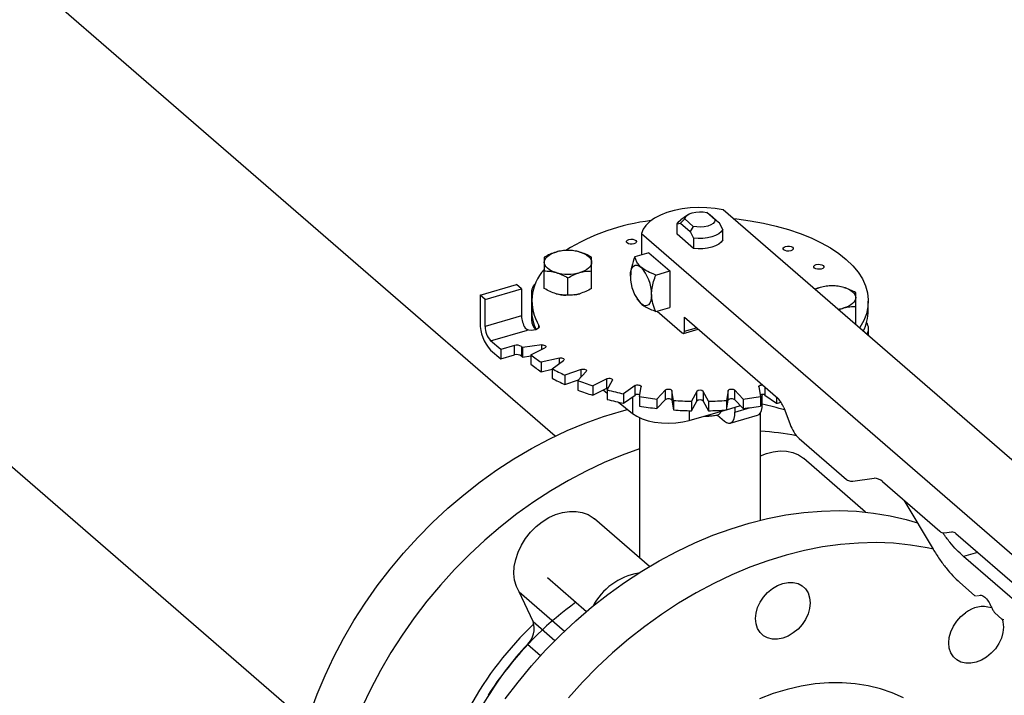
# Model space of a CAD drawing. Extents: x 19.1 to 29.8, y 0.6 to 8.7.
# Drawn here: x 25.5 to 25.8, y 5.3 to 5.4 of the extents above; entities that cross this region are included whole.
import ezdxf

# ---------------------------------------------------------------- set-up
doc = ezdxf.new("R2010")
doc.units = 0
doc.header["$MEASUREMENT"] = 0
doc.layers.get('0').update_dxf_attribs({"linetype": 'CONTINUOUS'})
doc.layers.add('D7', color=7, linetype='CONTINUOUS')

# ---------------------------------------------------------------- blocks, each defined once
blk = doc.blocks.new('A$C514540B1')
for p, q in [((4.710943234964923, 2.309291947336976), (4.516769050879738, 2.477451723513858)), ((4.455395408962382, 2.406583586846332), (4.649569593047559, 2.238423810669449)), ((4.750611281230547, 2.362767872238041), (4.748491389959554, 2.364603751931983)), ((4.748491389959554, 2.364603751931983), (4.749245041333651, 2.364090437863956)), ((4.865254525883877, 2.267664054663467), (4.752546435538818, 2.365272124114325)), ((4.741142293271579, 2.3618368996374), (4.741974175331158, 2.361991519642065)), ((4.741974175331158, 2.361991519642065), (4.743024480462743, 2.363025591097174)), ((4.741974175331158, 2.361991519642065), (4.744390671471422, 2.359898772596452)), ((4.743713468759815, 2.363994310736735), (4.742037928924198, 2.362809499383985)), ((4.743024480462743, 2.363025591097174), (4.745144371733744, 2.361189711403232)), ((4.751661537473915, 2.361997690818343), (4.749245041333651, 2.364090437863956)), ((4.751661537473915, 2.361997690818343), (4.750611281230547, 2.362767872238041)), ((4.752493419533486, 2.36040220882059), (4.751661537473915, 2.361997690818343)), ((4.741142293271579, 2.359283976022591), (4.741142293271579, 2.3618368996374)), ((4.745144371733744, 2.361189711403232), (4.744390671471422, 2.359898772596452)), ((4.744390671471422, 2.359898772596452), (4.745222553530994, 2.358303290598699)), ((4.752493419533486, 2.357849285205782), (4.752493419533486, 2.36040220882059)), ((4.732339311402335, 2.359438829834451), (4.732339311402335, 2.35414643941191)), ((4.732339311402335, 2.359438829834451), (4.845047401747394, 2.261830760383593)), ((4.745222553530994, 2.355750366983891), (4.741142293271579, 2.359283976022591)), ((4.745222553530994, 2.358303290598699), (4.745222553530994, 2.355750366983891)), ((4.734110140737187, 2.354657633808494), (4.730678186307244, 2.353666913901508)), ((4.734110140737187, 2.354657633808494), (4.739318447931396, 2.350147107467592)), ((4.70825271432183, 2.345831238176696), (4.70825271432183, 2.350156195108932)), ((4.719981943087177, 2.345831228217236), (4.719981943087177, 2.350156185149472)), ((4.735886493501461, 2.349156387560607), (4.739318447931396, 2.350147107467592)), ((4.739318447931396, 2.350147107467592), (4.739318447931396, 2.341126054785788)), ((4.714117390905862, 2.344138277826956), (4.714117390905862, 2.348463234759193)), ((4.692373846404756, 2.344173046910977), (4.70139498376345, 2.346777224952196)), ((4.693623820576072, 2.343090537524538), (4.702644957934766, 2.345694715565758)), ((4.702644957934766, 2.345694715565758), (4.70139498376345, 2.346777224952196)), ((4.702644957934766, 2.345694715565758), (4.702644957934766, 2.339019128113534)), ((4.705099399873262, 2.34483952375943), (4.705099399873262, 2.337983574527395)), ((4.776586179373673, 2.346080116392931), (4.775270300473075, 2.345592799898331)), ((4.692373846404756, 2.344173046910977), (4.692373846404756, 2.337317013002049)), ((4.693623820576072, 2.343090537524538), (4.692373846404756, 2.344173046910977)), ((4.693623820576072, 2.336414950072315), (4.693623820576072, 2.343090537524538)), ((4.705151295279975, 2.342689542351334), (4.705151295279975, 2.340343992444862)), ((4.731202128117594, 2.34329355907358), (4.73133561811234, 2.343081535392558)), ((4.731395196552128, 2.343080782705593), (4.73220375009906, 2.342079207766407)), ((4.78848441752509, 2.340343995789104), (4.78848441752509, 2.342689545695576)), ((4.735886493501461, 2.340135334878803), (4.739318447931396, 2.341126054785788)), ((4.736193463614875, 2.340223949517609), (4.742443481136156, 2.334811275570081)), ((4.781136407401867, 2.340512414684315), (4.782450762118408, 2.341001238753392)), ((4.785382953532171, 2.337069118462112), (4.785382953532171, 2.341394075394348)), ((4.702644957934766, 2.339019128113534), (4.693623820576072, 2.336414950072315)), ((4.742964287411461, 2.338690281650965), (4.766059623309765, 2.318689134054103)), ((4.742964287411461, 2.335262307034948), (4.742964287411461, 2.338690281650965)), ((4.694977975557748, 2.332896752227945), (4.704089378483239, 2.335526987693809)), ((4.706935225341972, 2.336116046624813), (4.706935225341972, 2.336658825502085)), ((4.742732361665659, 2.334712584652536), (4.746351113319193, 2.335757228273185)), ((4.742964287411461, 2.335262307034948), (4.745933059242539, 2.336119317642866)), ((4.785382953532171, 2.337069118462112), (4.7852137691021, 2.336981497107483)), ((4.788536361820036, 2.334103908808542), (4.788536361820036, 2.335848422136091)), ((4.697477972788612, 2.330731691116623), (4.694977975557748, 2.332896752227945)), ((4.694977975557748, 2.330551202321473), (4.697477972788612, 2.328386141210151)), ((4.70087842741475, 2.331713317813508), (4.697477972788612, 2.330731691116623)), ((4.697477972788612, 2.330731691116623), (4.697477972788612, 2.328386141210151)), ((4.70087842741475, 2.329367767907036), (4.70087842741475, 2.331713317813508)), ((4.702617741473169, 2.331455241848933), (4.702617741473169, 2.329109691942462)), ((4.707632774836746, 2.331842520336887), (4.702875549529843, 2.331205182774515)), ((4.702875549529843, 2.331205182774515), (4.702875549529843, 2.328859632868044)), ((4.704955205790547, 2.329404147621601), (4.708437719483605, 2.331145417824071)), ((4.707632774836746, 2.330742906218279), (4.707632774836746, 2.331842520336887)), ((4.697477972788612, 2.328386141210151), (4.70087842741475, 2.329367767907036)), ((4.702875549529843, 2.328859632868044), (4.704955071669389, 2.329138223463495)), ((4.704955205790547, 2.329404147621601), (4.704955205790547, 2.32705859771513)), ((4.711995158141711, 2.32860509380427), (4.707531621744749, 2.327564402871158)), ((4.710205119735036, 2.325971262574249), (4.7130300566429, 2.327988486066625)), ((4.711995158141711, 2.327249501441356), (4.711995158141711, 2.32860509380427)), ((4.707531621744749, 2.327564402871158), (4.707531621744749, 2.325218852964686)), ((4.707531621744749, 2.325218852964686), (4.71020507709013, 2.325842146229162)), ((4.710205119735036, 2.325971262574249), (4.710205119735036, 2.323625712667778)), ((4.717415761259538, 2.325795648255554), (4.71338134302438, 2.324383134540196)), ((4.717415761259538, 2.323955873424582), (4.717415761259538, 2.325795648255554)), ((4.71338134302438, 2.324383134540196), (4.71338134302438, 2.322037584633724)), ((4.71338134302438, 2.322037584633724), (4.716715478359305, 2.323204928227502)), ((4.716567600873859, 2.323046401686327), (4.718648890799201, 2.325278208176756)), ((4.716567600873859, 2.323046401686327), (4.716567600873859, 2.320700851779854)), ((4.723729711292947, 2.323499475253995), (4.720247028246114, 2.3217581561633)), ((4.723729711292947, 2.321153925347524), (4.723729711292947, 2.323499475253995)), ((4.723849147996205, 2.320718334101176), (4.725123868686843, 2.323096995292635)), ((4.720247028246114, 2.3217581561633), (4.720247028246114, 2.319412606256829)), ((4.720247028246114, 2.319412606256829), (4.723729711292947, 2.321153925347524)), ((4.72287223301791, 2.320725297044858), (4.723849102373691, 2.31994364027245)), ((4.723849147996205, 2.320718334101176), (4.723849147996205, 2.318372784194706)), ((4.730745082740448, 2.321786379577153), (4.727920096944359, 2.319769198423224)), ((4.730745082740448, 2.319440829670682), (4.730745082740448, 2.321786379577153)), ((4.731828622509376, 2.319057915315215), (4.732257881275366, 2.321511123590485)), ((4.738248859978945, 2.320708448849071), (4.736167400699827, 2.318476593470415)), ((4.738248859978945, 2.3183628989426), (4.738248859978945, 2.320708448849071)), ((4.740263432673359, 2.318115469214312), (4.739834189039435, 2.320568670230785)), ((4.739834189039435, 2.320568670230785), (4.739834189039435, 2.318223120324315)), ((4.75380157826099, 2.320568676856836), (4.753372319494993, 2.318115468581566)), ((4.75380157826099, 2.318223126950365), (4.75380157826099, 2.320568676856836)), ((4.757468468378192, 2.31847661551128), (4.755386988735509, 2.320708468386652)), ((4.755386988735509, 2.320708468386652), (4.755386988735509, 2.31836291848018)), ((4.761377958158086, 2.321511095483258), (4.76180720179201, 2.319057894466783)), ((4.762890680722982, 2.321433453431698), (4.762890680722982, 2.319440836810793)), ((4.727920096944359, 2.319769198423224), (4.727920096944359, 2.317423648516752)), ((4.727920096944359, 2.317423648516752), (4.730745082740448, 2.319440829670682)), ((4.73011966187758, 2.31899431610136), (4.73011966187758, 2.314926184182349)), ((4.731828622509376, 2.319057915315215), (4.731828622509376, 2.316712365408743)), ((4.736167400699827, 2.318476593470415), (4.736167400699827, 2.316131043563943)), ((4.736167400699827, 2.316131043563943), (4.738248859978945, 2.3183628989426)), ((4.739834189039435, 2.318223120324315), (4.740263432673359, 2.31576991930784)), ((4.740263432673359, 2.318115469214312), (4.740263432673359, 2.31576991930784)), ((4.746012918925445, 2.320298393221591), (4.744738198234813, 2.317919732030134)), ((4.746012918925445, 2.317952843315119), (4.746012918925445, 2.320298393221591)), ((4.748897547507994, 2.317919714413823), (4.74762273881813, 2.32029834496161)), ((4.74762273881813, 2.32029834496161), (4.74762273881813, 2.317952795055139)), ((4.753372319494993, 2.315769918675096), (4.75380157826099, 2.318223126950365)), ((4.753372319494993, 2.318115468581566), (4.753372319494993, 2.315769918675096)), ((4.755386988735509, 2.31836291848018), (4.757468468378192, 2.316131065604807)), ((4.757468468378192, 2.31847661551128), (4.757468468378192, 2.316131065604807)), ((4.76180720179201, 2.319057894466783), (4.76180720179201, 2.316712344560313)), ((4.762232004308025, 2.317189234374005), (4.762232004308025, 2.319618360372812)), ((4.762890680722982, 2.319440836810793), (4.765715623476808, 2.317423603249098)), ((4.765715623476808, 2.318986992704809), (4.765715623476808, 2.317423603249098)), ((4.726661324468921, 2.317693373098313), (4.73011966187758, 2.314926184182349)), ((4.744161800218279, 2.313175594574851), (4.753083865613412, 2.315751173003656)), ((4.744161800218279, 2.315587954549055), (4.744161800218279, 2.313175594574851)), ((4.744738198234813, 2.315574182123662), (4.746012918925445, 2.317952843315119)), ((4.744738198234813, 2.317919732030134), (4.744738198234813, 2.315574182123662)), ((4.74762273881813, 2.317952795055139), (4.748897547507994, 2.315574164507352)), ((4.748897547507994, 2.317919714413823), (4.748897547507994, 2.315574164507352)), ((4.753384129872195, 2.315837851828974), (4.756817608486188, 2.316829011729997)), ((4.755466151289006, 2.316438851416069), (4.755466151289006, 2.31523610084309)), ((4.755466151289006, 2.31523610084309), (4.759350619029419, 2.316357450090884)), ((4.761807095664317, 2.317066573814093), (4.762232004308025, 2.317189234374005)), ((4.767532772234375, 2.316356497373651), (4.769132297224097, 2.312200809548383)), ((4.731817942725037, 2.313891715292841), (4.731817942725037, 2.279177915384628)), ((4.751113828049952, 2.314494754654239), (4.752862022136014, 2.312980774164971)), ((4.754306522559979, 2.312487319577246), (4.761072375578998, 2.314440453108161)), ((4.761817770080029, 2.288500800940399), (4.761817770080029, 2.315107211830736)), ((4.771341996166896, 2.308701833358482), (4.783068375027469, 2.298546491370824)), ((4.787791303935442, 2.290497595360863), (4.772499702280058, 2.303740510858979)), ((4.784630891629845, 2.298160237728285), (4.789913997810373, 2.298868009529484)), ((4.791997320688061, 2.298030724422077), (4.806185857292306, 2.285743091280274)), ((4.797276179891099, 2.293458992619258), (4.804512761820128, 2.281347106366658)), ((4.734293780675593, 2.277033597659101), (4.720716395788948, 2.288791957887893)), ((4.807227518731146, 2.285324406388125), (4.809147408268146, 2.285581612447364)), ((4.810189069706986, 2.285162927555214), (4.846089112074466, 2.25407257886804)), ((4.815547542049678, 2.280522275432825), (4.812039886478352, 2.279509702488662)), ((4.842298618630835, 2.253304871758303), (4.812039886478352, 2.279509702488662)), ((4.709045579854831, 2.274280025513116), (4.71872701309541, 2.265895658381737)), ((4.811116143441467, 2.27309284527973), (4.814804369013771, 2.269898748239225)), ((4.70202532672559, 2.270738639850768), (4.713272649856158, 2.260998172295124)), ((4.705480313270129, 2.263394826640043), (4.70202532672559, 2.270738639850768)), ((4.814804369013771, 2.269898748239225), (4.815257025101552, 2.269778718744913)), ((4.815500928462811, 2.269834986539601), (4.815661819615727, 2.269872117356712)), ((4.819792972518769, 2.265578490874489), (4.821575192810364, 2.264035042826829)), ((4.705480313270129, 2.263394826640043), (4.710913995187816, 2.258689120063242)), ((4.821575192810364, 2.264035042826829), (4.822027848898138, 2.263915013332517)), ((4.70730822412925, 2.254908672132967), (4.704081112307875, 2.257703432951129))]:
    blk.add_line(p, q)
at = {"flags": 128}
for points in [[(4.752546435538818, 2.365272124114325), (4.75058147789882, 2.365611214703089), (4.74854012806739, 2.365807221261507), (4.746463826079349, 2.36585613079027), (4.744394446572535, 2.365756878312208), (4.742374490830677, 2.365511571664093), (4.740444810096861, 2.365125116530143), (4.738644748728206, 2.364605483572268), (4.737010548434455, 2.363963134870904), (4.735575686985555, 2.363211121701477), (4.734369086897367, 2.362364680329021), (4.733415649692141, 2.361441160430855), (4.732734298740439, 2.360459177857404), (4.732339311402335, 2.359438829834451)], [(4.743024480462743, 2.363025591097174), (4.74320008168803, 2.363481489958035), (4.743591576794699, 2.36390255939349), (4.744175443912923, 2.364263606113415), (4.744916728599904, 2.364543080033297), (4.745771603325807, 2.364724377646765), (4.74668888814773, 2.364796676165208), (4.74761394935679, 2.364755663801398), (4.748491389959554, 2.364603751931983)], [(4.741142293271579, 2.3618368996374), (4.741540094050286, 2.362386070835076), (4.742037928924198, 2.362809499383985)], [(4.750611281230547, 2.362767872238041), (4.750435680005268, 2.362311973377181), (4.750044184898599, 2.361890903941725), (4.74946026889215, 2.361529899560245), (4.748718814851379, 2.361250376752137), (4.747864109479266, 2.361069128026895), (4.746946873545568, 2.360996787170007), (4.746021812336508, 2.361037799533816), (4.745144371733744, 2.361189711403232)], [(4.755039386716646, 2.36311321441558), (4.75591518691774, 2.363020215729867), (4.75927007555871, 2.362570745878845), (4.762538438357332, 2.361983056938494), (4.765697728067231, 2.361261422270341), (4.768725683751356, 2.36041064949638), (4.771601343394664, 2.359436767974016), (4.774304926948595, 2.35834654342381), (4.776817399847033, 2.357147464829922), (4.779121586905461, 2.355847953092575), (4.781201205086489, 2.354457025360255), (4.78304178535614, 2.352984278890382), (4.78463074426115, 2.35144002461443), (4.78595707142054, 2.349834971119464), (4.787011280637387, 2.348180266986588), (4.787786211289522, 2.346487393424944), (4.788276591845545, 2.344768151172155), (4.78847879893366, 2.34303447804098), (4.788391440490415, 2.341298335003533), (4.788015329561546, 2.339571924433298), (4.787352761508672, 2.337867142745093), (4.786408699485754, 2.336195922612656), (4.786303505244014, 2.336037693543948)], [(4.752493419533486, 2.36040220882059), (4.752095667643005, 2.359852995284468), (4.751487510384521, 2.359354195483891), (4.750693365537032, 2.358925729112073), (4.749744880946018, 2.358584578840385), (4.748679918400711, 2.358344496988996), (4.747540720451646, 2.358214855368801), (4.746372695224998, 2.358200915451417), (4.745222553530994, 2.358303290598699)], [(4.730921349457439, 2.357706394817117), (4.731078035368, 2.357475466573223), (4.73104605049825, 2.357232129956083), (4.73083049826775, 2.357013422490644), (4.730463657802879, 2.356852597692841), (4.730001850203315, 2.356774212399113), (4.729515261645929, 2.356790229278104), (4.729077797826825, 2.356898047731801), (4.728756161330779, 2.357081358843231), (4.728599426531986, 2.35731232942557), (4.728631411401743, 2.357555666042709), (4.728847012520475, 2.357774331169703), (4.729213634743331, 2.357935149417726), (4.729675660584903, 2.358013541261235), (4.730162200254064, 2.357997566720688), (4.730599664073168, 2.357889748266992), (4.730921349457439, 2.357706394817117)], [(4.752493419533486, 2.357849285205782), (4.752095667643005, 2.357300071669659), (4.751487510384521, 2.356801271869082), (4.750693365537032, 2.356372805497265), (4.749744880946018, 2.356031655225577), (4.748679918400711, 2.355791573374187), (4.747540720451646, 2.355661931753993), (4.746372695224998, 2.355647991836609), (4.745222553530994, 2.355750366983891)], [(4.708252701008696, 2.352302722250567), (4.708302945468802, 2.352685514605486), (4.708452502706628, 2.353061694051577), (4.708699197574106, 2.353424931100288), (4.709038405372844, 2.353768866553932), (4.709464719192816, 2.354087818629957), (4.709970403039222, 2.354376167063346), (4.710547228524973, 2.354629109119115), (4.71118499957489, 2.354842177259829)], [(4.717049613957563, 2.354842172280098), (4.717687420333156, 2.354629100047005), (4.718264166088161, 2.354376215785358), (4.718769916634578, 2.354087820936813), (4.719196186481128, 2.353768917517524), (4.71953540848277, 2.35342488554989), (4.719782047739884, 2.35306169171503), (4.719931683251986, 2.352685511346527), (4.719981880885818, 2.352302754629552)], [(4.76972838850515, 2.356008836259415), (4.769885123303943, 2.355777865677074), (4.769853138434186, 2.355534529059935), (4.769637537315454, 2.355315863932942), (4.769270915092598, 2.355155045684919), (4.768808889251027, 2.35507665384141), (4.768322349581865, 2.355092628381956), (4.767884885762761, 2.355200446835652), (4.76756320037849, 2.355383800285527), (4.767406514467922, 2.355614728529422), (4.767438499337679, 2.355858065146561), (4.767654051568179, 2.356076772611999), (4.76802089203305, 2.356237597409804), (4.768482699632614, 2.356315982703531), (4.76896928819, 2.35629996582454), (4.769406752009104, 2.356192147370844), (4.76972838850515, 2.356008836259415)], [(4.711184967936951, 2.349763304600021), (4.710547112673126, 2.34997641917156), (4.709970366918121, 2.350229303433208), (4.709464616371704, 2.350517698281752), (4.709038515878945, 2.350836650589268), (4.70869912452352, 2.351180633668675), (4.708452485266406, 2.351543827503535), (4.708302849754297, 2.351920007872039), (4.708252701008696, 2.352302722250567)], [(4.719981880885818, 2.352302754629552), (4.719931756891263, 2.351920053501305), (4.719782030299655, 2.351543825166988), (4.719535504785959, 2.351180637006504), (4.71919617652167, 2.350836610326187), (4.718770032055481, 2.350517707138388), (4.718264178855293, 2.350229309816773), (4.717687473835099, 2.349976458987677), (4.717049582319625, 2.349763299620291)], [(4.729599572057836, 2.348844976108537), (4.729649633601625, 2.349681583800809), (4.729797813815686, 2.350399432152149), (4.730038441665783, 2.350970831818895), (4.730362326165356, 2.351373851486038), (4.730756951928456, 2.351593079959245), (4.731207163604914, 2.351619964872433), (4.731695703650828, 2.351453532441344), (4.73220375009906, 2.351100260448211)], [(4.777309098184972, 2.351491579123331), (4.777465953449315, 2.351260699767663), (4.777434017467783, 2.351017320812079), (4.777218246995275, 2.350798606796858), (4.776851575884194, 2.350637830887283), (4.776389768284631, 2.350559445593554), (4.775903059261687, 2.350575371245873), (4.77546571590814, 2.350683280926242), (4.775144079412094, 2.35086659203767), (4.774987344613301, 2.351097562620011), (4.775019160129276, 2.351340850348924), (4.775234930601783, 2.351559564364144), (4.775601601712872, 2.351720340273721), (4.776063409312428, 2.351798725567449), (4.776550118335379, 2.35178279991513), (4.776987582154483, 2.351674981461433), (4.777309098184972, 2.351491579123331)], [(4.78245079375634, 2.346080111413201), (4.78308860013194, 2.345867039180107), (4.783665345886945, 2.34561415491846), (4.784171096433361, 2.345325760069915), (4.784597196926129, 2.3450068077624), (4.784936588281553, 2.344662824682993), (4.785183227538667, 2.344299630848132), (4.785332863050769, 2.34392345047963), (4.785383060684602, 2.343540693762654)], [(4.715688742909791, 2.344245531364562), (4.716361603061252, 2.344361527911203), (4.717049582319625, 2.344531114467912)], [(4.734807879252052, 2.344334449767635), (4.734757866596496, 2.343497799736917), (4.734609686382427, 2.342780036062469), (4.734369009644105, 2.342208594057277), (4.734045174032765, 2.341805532051688), (4.733650548269665, 2.341586388255372), (4.733200287704982, 2.341559461003738), (4.732711796547292, 2.341725851096381), (4.73220375009906, 2.342079207766407)], [(4.785383060684602, 2.343540693762654), (4.785332767336264, 2.34315794374618), (4.785183210098438, 2.34278176430009), (4.78493651523096, 2.34241852725138), (4.784597356320454, 2.34207454945929), (4.784171042500482, 2.341755597383264), (4.783665358654076, 2.341467248949876), (4.783088533168325, 2.341214306894107), (4.782450762118408, 2.341001238753392)], [(4.706935225341972, 2.336658825502085), (4.707014672274092, 2.336360834435491), (4.706901529843726, 2.336065561761671), (4.706607049227927, 2.335803352021089), (4.706161842466365, 2.335601275905815), (4.705611568390353, 2.335480022002876), (4.705012848952975, 2.335452153427692), (4.704427292958414, 2.3355204390746), (4.703915091956304, 2.335677924253675)], [(4.742443481136156, 2.334811275570081), (4.742545070870506, 2.334740570365319), (4.742642798434986, 2.334707250008344), (4.742732801659692, 2.334712711667874), (4.742811756145251, 2.334756531959448), (4.742876533045163, 2.334837102022119), (4.742924639059893, 2.334951415826225), (4.742954265325061, 2.335095027834939), (4.742964287411461, 2.335262307034948)], [(4.707632774836746, 2.331842520336887), (4.707903033280729, 2.331855844084145), (4.708167378517395, 2.331825009486995), (4.708397863158368, 2.331753295532859), (4.708570260207502, 2.331648385818296), (4.708665721750542, 2.331521323187416), (4.70867469164223, 2.331385663433214), (4.708595926112793, 2.33125578128948), (4.708437719483605, 2.331145417824071)], [(4.711995158141711, 2.32860509380427), (4.71225667185719, 2.328641634940994), (4.712527793747192, 2.328634264525711), (4.712779701826307, 2.328583694569705), (4.712985861073705, 2.328495305313623), (4.713124115096811, 2.328378507111019), (4.71317997029152, 2.328245656238335), (4.713147479340286, 2.328110898657296), (4.7130300566429, 2.327988486066625)], [(4.717415761259538, 2.325795648255554), (4.717660511200393, 2.325854333810279), (4.717930113037326, 2.325870572830779), (4.718195814733264, 2.325842670116451), (4.718429454167847, 2.32577350395936), (4.718606224706221, 2.325670477726267), (4.718707255745038, 2.325544458357718), (4.718722118171002, 2.325408975447586), (4.718648890799201, 2.325278208176756)], [(4.723729711292947, 2.323499475253995), (4.723950291270896, 2.323578505951887), (4.724210057169273, 2.323617929612954), (4.724481395420277, 2.323613500670036), (4.724735559125833, 2.323565670553964), (4.724945384738191, 2.323479581614031), (4.725088719374817, 2.323364250058217), (4.725150365817335, 2.32323205485207), (4.725123868686843, 2.323096995292635)], [(4.723729711292947, 2.321153925347524), (4.723950291270896, 2.321232956045415), (4.724142945307626, 2.321266554483498)], [(4.730745082740448, 2.321786379577153), (4.730934940356157, 2.321883412293365), (4.731177046822772, 2.321944778269746), (4.731445773810655, 2.32196392601371), (4.731712613723857, 2.321938948632424), (4.731949189710022, 2.321872323722598), (4.732130454203201, 2.321771272197647), (4.732237126315127, 2.321646429656546), (4.732257881275366, 2.321511123590485)], [(4.738248859978945, 2.320708448849071), (4.738402006802708, 2.32082045649384), (4.73861926589128, 2.320901972060483), (4.738877212395238, 2.320944144680774), (4.739148718119012, 2.320942699548667), (4.739404870320762, 2.320897645061193), (4.739618411186328, 2.320813814098964), (4.739766800237341, 2.320700167431951), (4.739834189039435, 2.320568670230785)], [(4.75380157826099, 2.320568676856836), (4.753868977655813, 2.320700189139863), (4.754017282916166, 2.320813847513771), (4.754230810830457, 2.320897616607595), (4.754486960629094, 2.320942714090674), (4.754758464471855, 2.320944203881155), (4.755016556281582, 2.320901967360724), (4.755233714623884, 2.32082047905309), (4.755386988735509, 2.320708468386652)], [(4.761377958158086, 2.321511095483258), (4.761398679709842, 2.321646463570868), (4.761505214624826, 2.321771265353095), (4.761686522191958, 2.321872378229191), (4.761923100778972, 2.321938922595541), (4.762189980292298, 2.321963972463325), (4.762279908411571, 2.321962553613535)], [(4.738248859978945, 2.3183628989426), (4.738402006802708, 2.318474906587368), (4.73861926589128, 2.318556422154011), (4.738877212395238, 2.318598594774302), (4.739148718119012, 2.318597149642196), (4.739404870320762, 2.318552095154722), (4.739618411186328, 2.318468264192493), (4.739766800237341, 2.31835461752548), (4.739834189039435, 2.318223120324315)], [(4.75380157826099, 2.318223126950365), (4.753868977655813, 2.318354639233393), (4.754017282916166, 2.3184682976073), (4.754230810830457, 2.318552066701123), (4.754486960629094, 2.318597164184203), (4.754758464471855, 2.318598653974681), (4.755016556281582, 2.318556417454253), (4.755233714623884, 2.318474929146618), (4.755386988735509, 2.31836291848018)], [(4.65034226543591, 2.240780296267338), (4.652055109605875, 2.24545101609865), (4.653997428152977, 2.250086282529458), (4.656163124340985, 2.254671803403609), (4.658545762726121, 2.259193442819169), (4.66113755303433, 2.263637181829749), (4.663930874345326, 2.267989304407862), (4.666916750908577, 2.27223629615845), (4.670086376327312, 2.276365114959145), (4.673429589374507, 2.280363004996902), (4.676936228823131, 2.284217549166244), (4.680595286677224, 2.287916848012587), (4.684395585587062, 2.291449461254479), (4.688325440141554, 2.294804564037809), (4.692372656868258, 2.297971608228249), (4.696524703587173, 2.300940964037724), (4.700768709410724, 2.303703411963054), (4.705091634097549, 2.306250361027973), (4.709479929344951, 2.308573920360449), (4.713920385557785, 2.310667058956935), (4.718398946371977, 2.312523178787885), (4.722901894131056, 2.314136541692236), (4.727415172470941, 2.315502158501388), (4.728905147061347, 2.315897813621801)], [(4.761072375578998, 2.314440453108161), (4.761074673325638, 2.31444108818485), (4.761469299088738, 2.314660316658058), (4.761793134700078, 2.315063378663647), (4.7620338114384, 2.315634735991947), (4.762181991652469, 2.316352584343286), (4.762232004308025, 2.317189234374005)], [(4.73011966187758, 2.314926184182349), (4.731185445092841, 2.314216145956984), (4.732476901931605, 2.31360693129239), (4.733956424063749, 2.313116247937021), (4.735581170741966, 2.312758317376446), (4.73730394527977, 2.312543506886887), (4.739074700056484, 2.312478199480128), (4.740841755212891, 2.312564129587929), (4.742554146915083, 2.312798891593641), (4.744161800218279, 2.313175594574851)], [(4.752862022136014, 2.312980774164971), (4.753370068584239, 2.312627502171837), (4.753858559741929, 2.312461112079194), (4.754308820306619, 2.312487954653935), (4.754703446069712, 2.312707183127143), (4.755027281681059, 2.313110245132732), (4.755267958419381, 2.313681602461033), (4.75541613863345, 2.314399450812372), (4.755466151289006, 2.31523610084309)], [(4.731817913806111, 2.306146001157858), (4.727539529164439, 2.304607201884219), (4.723060968350239, 2.302751082053268), (4.718620512137413, 2.300657943456783), (4.714232216890011, 2.298334384124307), (4.709909292203179, 2.295787435059388), (4.705665286379634, 2.293024987134058), (4.70151323966072, 2.290055631324583), (4.697466022934016, 2.286888587134142), (4.693536168379524, 2.283533484350813), (4.689735869469686, 2.280000871108921), (4.686076811615592, 2.276301572262577), (4.682570172166969, 2.272447028093236), (4.679226959119774, 2.268449138055479), (4.676057333701038, 2.264320319254784), (4.673071457137787, 2.260073327504196), (4.670278135826791, 2.255721204926083), (4.667686345518582, 2.251277465915503), (4.665303707133447, 2.246755826499943), (4.663138010945431, 2.242170305625793)], [(4.761817881716823, 2.30438864549754), (4.763241300270174, 2.304973731406714), (4.764949571887975, 2.305438500187111), (4.766634133976041, 2.305640785079082), (4.768257220640564, 2.305575950098152), (4.769782082110446, 2.305245579971642), (4.771174170213776, 2.304657060264224), (4.772401985146772, 2.303823652465262), (4.772499702280058, 2.303740510858979)], [(4.698624620027793, 2.244299256212654), (4.701781713266527, 2.248436735433931), (4.705113240902634, 2.252444123071642), (4.708608703001524, 2.256309073597646), (4.712257599628586, 2.260019580191361), (4.716048584080312, 2.263564153683107), (4.719969801591823, 2.266931920330548), (4.724009228044473, 2.270112380887584), (4.728154331258246, 2.273095820889244), (4.732392240345575, 2.275872851478569), (4.736710084418888, 2.278435099921299), (4.741094484529263, 2.280774554879847), (4.745531553666417, 2.282883820443976), (4.750007912881422, 2.284756663490829), (4.754509675164009, 2.286387127617334), (4.759022784150119, 2.287770138977997), (4.763533352829462, 2.288901519384475), (4.768027494191777, 2.289777683386667), (4.772491321226781, 2.290396061657176), (4.776910946924197, 2.290754592929953), (4.781272822981315, 2.290852245161219), (4.785563401095423, 2.290688748399217), (4.789769471671391, 2.290264523206888), (4.793877825114066, 2.289580921592985), (4.797876098597236, 2.288640132745636), (4.800648250685256, 2.28781509585905)], [(4.70202532672559, 2.270738639850768), (4.701357564755824, 2.272118408134308), (4.700932994819688, 2.273650685849844), (4.70076127008285, 2.275300832440044), (4.700846285682353, 2.277031698378962), (4.701186009372776, 2.278804084345159), (4.701772820233856, 2.280577939797758), (4.702593508670439, 2.282313294422252), (4.7036296151201, 2.283970779291409), (4.704857430053089, 2.285513066372448), (4.706249518156426, 2.286905308521064), (4.707774379626308, 2.288116057827687), (4.709397466290831, 2.289117982331296), (4.711082028378897, 2.289888279814336), (4.712790299996698, 2.290409782112325), (4.714483499127738, 2.290670531729407), (4.716123351816861, 2.290664729893721), (4.717672769585405, 2.290392424048974), (4.719096865553887, 2.28985988586068), (4.720363631857168, 2.289079129353934), (4.720716395788948, 2.288791957887893)], [(4.804654753054422, 2.281314116327413), (4.80301845679476, 2.281664902350873), (4.798910103352078, 2.282348503964776), (4.79470403277611, 2.282772729157104), (4.790413454662001, 2.282936225919107), (4.786051578604884, 2.282838573687841), (4.781631952907468, 2.282480042415064), (4.777168125872464, 2.281861664144555), (4.772673984510149, 2.280985500142363), (4.768163415830806, 2.279854119735885), (4.763650306844696, 2.278471108375221), (4.759148544562109, 2.276840644248717), (4.754672185347104, 2.274967801201864), (4.75023511620995, 2.272858535637735), (4.745850716099582, 2.270519080679187), (4.741532872026262, 2.267956832236457), (4.737294962938932, 2.265179801647133), (4.73314985972516, 2.262196361645471), (4.72911043327251, 2.259015901088436), (4.725189215760999, 2.255648134440994), (4.721398231309273, 2.252103560949249), (4.71774933468221, 2.248393054355533), (4.714253872583328, 2.24452810382953)], [(4.761070540655147, 2.266865735864239), (4.76169528676381, 2.268216065147047), (4.762536297654464, 2.269484450594162), (4.763561226754391, 2.270622095122714), (4.764730614631944, 2.271585345880135), (4.765999751888195, 2.272337248137362), (4.76731969527961, 2.272848854740891), (4.768639638671019, 2.273100418609303), (4.76990894528106, 2.273082318099541), (4.77107901057375, 2.27279525606984), (4.772104617088814, 2.272250312277964), (4.772946305394598, 2.271468357662999), (4.773572067625963, 2.270479527104913), (4.773957516838031, 2.269321744128725), (4.774088088605389, 2.268039578236722), (4.773958702314516, 2.266682199563488), (4.773574099871368, 2.265301783114517), (4.772949353762712, 2.263951538508602), (4.772108342872059, 2.262683153061485), (4.771083413772132, 2.261545423856044), (4.769913856540789, 2.260582124210395), (4.76864488863832, 2.259830270841395), (4.767324945246912, 2.259318748914756), (4.766005001855497, 2.259067185046345), (4.764735695245463, 2.259085285556107), (4.763565629952765, 2.259372262908917), (4.762540023437708, 2.259917206700792), (4.761698165778135, 2.260699112427532), (4.761072572900552, 2.261687991873845), (4.760686954334702, 2.262845725961806), (4.760556551921127, 2.264128025418927), (4.760685938211999, 2.265485319415269), (4.761070540655147, 2.266865735864239)], [(4.821605373281045, 2.264049936591375), (4.821806904283839, 2.263337045802814), (4.821937476051197, 2.26205479523392), (4.821807920406542, 2.260697452349351), (4.821423487317176, 2.259317084788607), (4.820798741208513, 2.257966755505799), (4.81995773031786, 2.256698370058683), (4.81893280121794, 2.255560725530133), (4.817763243986597, 2.254597341207593), (4.816494276084129, 2.253845572515484), (4.815174332692713, 2.253333965911954), (4.813854389301305, 2.253082402043542), (4.812584913337481, 2.253100453665078), (4.811415017398573, 2.253387564583005), (4.810389410883516, 2.25393242369799), (4.809547553223943, 2.25471441410162), (4.808921790992578, 2.255703244659708), (4.80853634178051, 2.256861027635895), (4.808405770013152, 2.258143193527898), (4.808535325657807, 2.259500621089358), (4.808919758747166, 2.260880903973209), (4.809544504855829, 2.262231233256018), (4.810385515746482, 2.263499618703134), (4.811410614200192, 2.264637396796803), (4.812580002077752, 2.265600647554225), (4.812580002077752, 2.265600647554225)], [(4.797176428666695, 2.244526102335069), (4.794394115351643, 2.245777517770161), (4.791470730334645, 2.246782021080853), (4.788421515456228, 2.247534443718727), (4.785262559325872, 2.248030962376097), (4.782010119906829, 2.248268818756199), (4.778681301931258, 2.248246938510569), (4.775293379485127, 2.247965312301669), (4.771863965361945, 2.247425468075581), (4.768411180416592, 2.246630181242656), (4.76495263744259, 2.245583604732625), (4.761506796002372, 2.244291236715943)]]:
    blk.add_lwpolyline(points, dxfattribs=at)
for centre, radius, start, end in [((4.741329828482229, 2.309676423775613), 0.05335930961320637, 97.13938241918277, 121.3484638419537), ((4.71411729772565, 2.344195119318436), 0.01104346934854931, 74.60185449383911, 105.3980482047712), ((4.71687469252582, 2.342736336816032), 0.01165028547589693, 138.0505991093493, 211.4438018707112), ((4.714117284169234, 2.360410797753982), 0.01104389374042311, 254.602460876522, 285.3974418220967), ((4.724934347980039, 2.344418237328912), 0.009873886779526055, 359.5137951892016, 42.58917289911447), ((4.739473012818316, 2.348761248050391), 0.009873795766492962, 179.5141360053415, 222.5897936492844), ((4.708123592587626, 2.344837502458768), 0.00300720689153311, 133.1775080081389, 196.0931880646309), ((4.77843194457737, 2.339457719151498), 0.006874808681740287, 105.5739813498492, 117.1741876391117), ((4.779518477524434, 2.335433058451542), 0.01104346934854601, 74.60185449383911, 105.3980482047877), ((4.714026529224448, 2.354686967448656), 0.01054588636247767, 254.3686155207969, 267.7350786142837), ((4.716361234776357, 2.340432509131401), 0.01121028896667214, 180.4524134277038, 205.4525184019608), ((4.77971361449751, 2.350651924740419), 0.01003133675632453, 276.9452193382014, 285.8345072680792), ((4.777098851460657, 2.340466700974713), 0.01138622725797377, 332.7086614123425, 359.3825324939102), ((4.708375182535413, 2.339112176534801), 0.00573098001938156, 180.9302974478502, 212.0310790740778), ((4.7084430048168, 2.338134847614767), 0.003347025181474591, 182.5904385228329, 228.5976154255354), ((4.702247377676755, 2.337233225440767), 0.009873886779515312, 179.5137951891727, 222.589172899136), ((4.698757997525966, 2.33637138953179), 0.005134361739641313, 179.513889905945, 222.5895589647937), ((4.705472880174447, 2.337116273534855), 0.002107108543507269, 222.3280636234, 228.9598472972519), ((4.785733333191189, 2.335851888050515), 0.002797329013611675, 329.6874712215068, 33.52341346593036), ((4.701489344191842, 2.329840488778317), 0.001969951243959103, 55.05396326658427, 108.0663246426159), ((4.718717108326693, 2.347795577524719), 0.02293896647806343, 225.4255970771065, 226.3226929880415), ((4.701489344191835, 2.327494938871841), 0.001969951243963988, 55.05396326662745, 108.0663246425289), ((4.718717108330665, 2.345450027622349), 0.02293896648377511, 225.425597077222, 226.32269298793), ((4.726334604608745, 2.356620387394264), 0.03460928200917558, 231.8490082537443, 237.0919053935698), ((4.726334604608702, 2.354274837487713), 0.03460928200908406, 231.8490082537242, 237.0919053935684), ((4.733683533311435, 2.368957350607532), 0.04897999253235363, 241.3572363008242, 245.51218830997), ((4.733683533311101, 2.366611800700391), 0.04897999253160566, 241.3572363007877, 245.5121883100054), ((4.739786849642208, 2.383465519729061), 0.064727145297999, 248.9780820722991, 252.4294532382072), ((4.739786849641845, 2.381119969821582), 0.06472714529692826, 248.9780820722813, 252.4294532382422), ((4.744003426306492, 2.397957339918839), 0.07982517744364465, 255.3756725363059, 258.3763694104235), ((4.746817804636379, 2.319489942630878), 0.001140803824189641, 45.12316710843504, 134.8733976088712), ((4.744003426306584, 2.395611790012683), 0.07982517744397105, 255.3756725363059, 258.3763694104064), ((4.731437444611707, 2.318220787727673), 0.001402806937351345, 70.18496621233517, 119.5744866677395), ((4.746167191309389, 2.409593656275184), 0.0916641420971325, 261.0005456663878, 263.7370453612845), ((4.746794308681032, 2.416171539593556), 0.0982733192664556, 266.1895292086731, 268.8011492007482), ((4.746817804636379, 2.317144392724405), 0.001140803824191128, 45.1231671085071, 134.8733976087988), ((4.746838527900508, 2.416229729965581), 0.09833157539433053, 271.1998359210122, 273.8099125761302), ((4.747465639055832, 2.409621935227695), 0.09169256186114369, 276.2629158870624, 278.998535953532), ((4.762199983414796, 2.318240804980858), 0.001384607946095772, 60.07674016395481, 110.1666140685535), ((4.761861580555433, 2.314406416959216), 0.005997101690148993, 18.97590357507451, 45.57203850065473), ((4.746167191309389, 2.407248106368712), 0.0916641420971325, 261.0005456663878, 263.7370453612845), ((4.746794308681174, 2.413825989690372), 0.09827331926974629, 266.1895292087229, 268.8011492007153), ((4.746838527900607, 2.413884180056709), 0.09833157539192798, 271.1998359209792, 273.8099125761631), ((4.747465639056202, 2.407276385318273), 0.09169256185817144, 276.2629158870456, 278.9985359535987), ((4.751037572221179, 2.261563441524301), 0.05672220742580789, 72.8529919488581, 78.61771623995838), ((4.748994892015304, 2.398535081238009), 0.08281699537023471, 281.6480738356138, 282.4774657063631), ((4.777641416009246, 2.31512731957026), 0.00899830891934466, 198.9794427938612, 225.5676139828265), ((4.758245406529326, 2.244607292545147), 0.0659672585446879, 79.12997545782657, 86.89557875110773), ((4.783576119278351, 2.299049004541829), 0.0007143694501694242, 224.7033269797638, 269.1458874544734), ((4.790012202007148, 2.296101867851375), 0.002767884363126486, 44.17644868685208, 92.03327395062746), ((4.784412630977045, 2.300167626470758), 0.002019219471967074, 245.1939154513183, 276.2053160261087), ((4.807178252449781, 2.286706971227122), 0.001383442337255444, 224.1648999050448, 272.0408128915977), ((4.809196429984603, 2.284198439146384), 0.001384041729583287, 44.17591485032997, 92.02979794617696), ((4.734246145748365, 2.259771113280085), 0.015827956379419, 99.60519336207601, 152.1671284264378), ((4.764507310745167, 2.200962951243035), 0.08283602400623727, 125.7655133504815, 160.0101547434517), ((4.816878234370868, 2.260303425953099), 0.006821682896253158, 72.41470779415504, 129.0563098690517), ((4.76365400674905, 2.201646109508008), 0.08428504589132547, 133.4526975920185, 151.2245437563098), ((4.700409961466264, 2.261623657370173), 0.005370801429723245, 313.120795412664, 19.25526896379379), ((4.765822117833956, 2.19975042738705), 0.08467882035834924, 136.8126554047162, 147.5650795895383)]:
    blk.add_arc(centre, radius, start, end)
for points, knots in [([(4.71118499957489, 2.354842177259829), (4.71069367669584, 2.354677485610891), (4.709700123281962, 2.354344446061919), (4.708738764604114, 2.353811507230199), (4.70825280816112, 2.353542112398731)], [0, 0, 0, 0, 0.494510785418218, 1, 1, 1, 1]), ([(4.714117360342435, 2.35523506278901), (4.713641138622279, 2.355224387945392), (4.712679953850262, 2.355202842315079), (4.711686329781799, 2.354963125632468), (4.71118499957489, 2.354842177259829)], [0, 0, 0, 0, 0.4954528349017882, 1, 1, 1, 1]), ([(4.717049613957563, 2.354842172280098), (4.716558245344032, 2.354961143023321), (4.715564628324024, 2.355201718737961), (4.714603291780278, 2.35522386726553), (4.714117360342435, 2.355235062789011)], [0, 0, 0, 0, 0.4945251577106378, 1, 1, 1, 1]), ([(4.71998181868446, 2.353542095889491), (4.719505631516803, 2.353806381601081), (4.718544537985331, 2.354339792211701), (4.717550926700973, 2.354673702494579), (4.717049613957563, 2.354842172280098)], [0, 0, 0, 0, 0.4954639190288088, 1, 1, 1, 1]), ([(4.70825280816112, 2.353542112398731), (4.708252775081547, 2.35339395574815), (4.708252708316941, 2.353094930736477), (4.708252703459465, 2.352568383411961), (4.708252701008696, 2.352302722250567)], [0, 0, 0, 0, 0.4954657463365237, 1, 1, 1, 1]), ([(4.708252701008696, 2.352302722250567), (4.70825273313686, 2.351996207850544), (4.708252798109882, 2.351376341517057), (4.708252742455812, 2.350565890514214), (4.70825271432183, 2.350156195108932)], [0, 0, 0, 0, 0.4944846710722433, 1, 1, 1, 1]), ([(4.719981880885818, 2.352302754629552), (4.719981912496124, 2.352563580398532), (4.719981976416662, 2.353091007092426), (4.719981871644265, 2.353390639330969), (4.71998181868446, 2.353542095889491)], [0, 0, 0, 0, 0.4945251577106378, 1, 1, 1, 1]), ([(4.719981943087177, 2.350156185149472), (4.719981905731011, 2.350557922413167), (4.719981830332827, 2.351368772846336), (4.719981863932937, 2.351989545082369), (4.719981880885818, 2.352302754629552)], [0, 0, 0, 0, 0.495451747030349, 1, 1, 1, 1]), ([(4.730678186307244, 2.353666913901508), (4.730393358403269, 2.352869907957193), (4.729815195658901, 2.351252091944047), (4.72967214817934, 2.349655180235046), (4.729599572057836, 2.348844976108537)], [0, 0, 0, 0, 0.4926431298976325, 0.9999999999999999, 0.9999999999999999, 0.9999999999999999, 0.9999999999999999]), ([(4.73220375009906, 2.351100260448211), (4.731939930744396, 2.351363767307072), (4.731404854546781, 2.351898209703325), (4.730955498273012, 2.352772900654401), (4.730770542781535, 2.353369170126766), (4.730678186307244, 2.353666913901508)], [0, 0, 0, 0, 0.3274726571669581, 0.6641772907152622, 1, 1, 1, 1]), ([(4.70825271432183, 2.350156195108932), (4.708728973904364, 2.350145536204605), (4.709690182780683, 2.350124023916291), (4.710683712250763, 2.349884266871849), (4.711184967936951, 2.349763304600021)], [0, 0, 0, 0, 0.4954798007654574, 1, 1, 1, 1]), ([(4.711184967936951, 2.349763304600021), (4.711676329312965, 2.349598612296139), (4.712669959274336, 2.349265571858833), (4.713631395756288, 2.348732630515272), (4.714117390905862, 2.348463234759193)], [0, 0, 0, 0, 0.4945114329467241, 1, 1, 1, 1]), ([(4.714117390905862, 2.348463234759193), (4.714593612569892, 2.348727506471945), (4.715554742696547, 2.349260870499524), (4.716548309124796, 2.34959481716461), (4.717049582319625, 2.349763299620291)], [0, 0, 0, 0, 0.4954809456316681, 1, 1, 1, 1]), ([(4.717049582319625, 2.349763299620291), (4.717540962195777, 2.349882293899746), (4.718534573239118, 2.350122910245469), (4.719495986585194, 2.350145013052738), (4.719981943087177, 2.350156185149472)], [0, 0, 0, 0, 0.4945394673755799, 1, 1, 1, 1]), ([(4.735886493501461, 2.349156387560607), (4.73518900149071, 2.349431542087413), (4.733773160470768, 2.349990079045355), (4.732731999397451, 2.350726583456061), (4.73220375009906, 2.351100260448211)], [0, 0, 0, 0, 0.4926344137026449, 1, 1, 1, 1]), ([(4.734807879252052, 2.344334449767635), (4.734838218369902, 2.34485270533643), (4.734899751913701, 2.345903826924896), (4.735320239292463, 2.347531824576389), (4.735697907184431, 2.348615340191572), (4.735886493501461, 2.349156387560607)], [0, 0, 0, 0, 0.3274726571669581, 0.6641772907152622, 1, 1, 1, 1]), ([(4.711184967936951, 2.344531119447643), (4.710693670263915, 2.34469583605129), (4.709700140310126, 2.34502893528744), (4.708738716734871, 2.345561848830835), (4.70825271432183, 2.345831238176696)], [0, 0, 0, 0, 0.4944970920705301, 1, 1, 1, 1]), ([(4.719981943087177, 2.345831228217236), (4.719505721367014, 2.345566956322526), (4.718544536594997, 2.345033561665975), (4.717550912526541, 2.344699609225188), (4.717049582319625, 2.344531114467912)], [0, 0, 0, 0, 0.4954528349017882, 1, 1, 1, 1]), ([(4.779518370787436, 2.346472953033886), (4.779042149123406, 2.346462278040715), (4.778081018996744, 2.346440733330942), (4.777087452568502, 2.346201044151226), (4.776586179373673, 2.346080116392931)], [0, 0, 0, 0, 0.4954809456316681, 1, 1, 1, 1]), ([(4.78245079375634, 2.346080111413201), (4.781959432380326, 2.346199085999813), (4.780965802418962, 2.34643967616353), (4.78000436593701, 2.346461779865335), (4.779518370787436, 2.346472953033886)], [0, 0, 0, 0, 0.4945114329467241, 1, 1, 1, 1]), ([(4.785382998483243, 2.344780035022593), (4.784906740907296, 2.345044292297577), (4.783945559695894, 2.345577615315453), (4.782952034959656, 2.345911608946005), (4.78245079375634, 2.346080111413201)], [0, 0, 0, 0, 0.4954919741451095, 1, 1, 1, 1]), ([(4.714117390905862, 2.344138277826956), (4.713641138163027, 2.344148942603648), (4.712679915825547, 2.344170467354393), (4.711686287475146, 2.344410177478886), (4.711184967936951, 2.344531119447643)], [0, 0, 0, 0, 0.4954657463365237, 1, 1, 1, 1]), ([(4.717049582319625, 2.344531114467912), (4.716558259440575, 2.344412140720371), (4.715564706026697, 2.344171551938388), (4.714603347348856, 2.344149450078667), (4.714117390905862, 2.344138277826956)], [0, 0, 0, 0, 0.494510785418218, 1, 1, 1, 1]), ([(4.735886493501461, 2.340135334878803), (4.735601665303577, 2.340767866750777), (4.735023491733152, 2.342051844999922), (4.734880452457837, 2.34356614570339), (4.734807879252052, 2.344334449767635)], [0, 0, 0, 0, 0.4926344137026449, 1, 1, 1, 1]), ([(4.785383060684602, 2.343540693762654), (4.785383008230717, 2.343801498851069), (4.785382902155511, 2.344328913658144), (4.785382966139267, 2.344628561943161), (4.785382998483243, 2.344780035022593)], [0, 0, 0, 0, 0.4944970920705301, 1, 1, 1, 1]), ([(4.785382953532171, 2.341394075394348), (4.785382986611751, 2.341795828943819), (4.785383053376357, 2.34260668933617), (4.785383058233833, 2.343227482398349), (4.785383060684602, 2.343540693762654)], [0, 0, 0, 0, 0.4954657463365237, 1, 1, 1, 1]), ([(4.73220375009906, 2.342079207766407), (4.732528233362956, 2.341833232074463), (4.73318636600677, 2.34133433228373), (4.734476672966871, 2.340702421068166), (4.735416964342875, 2.34032419828007), (4.735886493501461, 2.340135334878803)], [0, 0, 0, 0, 0.3274605013566446, 0.6641712207804163, 0.9999999999999999, 0.9999999999999999, 0.9999999999999999, 0.9999999999999999]), ([(4.782450762118408, 2.341001238753392), (4.782942084997458, 2.341120212500933), (4.783935638411336, 2.341360801282916), (4.784896997089177, 2.341382903142637), (4.785382953532171, 2.341394075394348)], [0, 0, 0, 0, 0.494510785418218, 1, 1, 1, 1]), ([(4.703915091956304, 2.335697399938819), (4.703788864127283, 2.335787477376038), (4.703637305845625, 2.3358956308768), (4.703533956951979, 2.336047244298242), (4.703516683898819, 2.336072583966587)], [0, 0, 0, 0, 0.8328665885577164, 1, 1, 1, 1]), ([(4.762232029537202, 2.319412687485349), (4.762265256781738, 2.319441365618912), (4.762331153169441, 2.319498240193809), (4.762384180252624, 2.319566097012414), (4.762410469241033, 2.319599738069218)], [0, 0, 0, 0, 0.5042346886152108, 1, 1, 1, 1]), ([(4.747798872450574, 2.314225498665409), (4.748190333442992, 2.314234259277386), (4.748876434935433, 2.31424961372922), (4.749958659413039, 2.314343970691142), (4.750642670269364, 2.314434010723417), (4.751039461785638, 2.314486242527344)], [0, 0, 0, 0, 0.3581051816105537, 0.6276398014466952, 1, 1, 1, 1]), ([(4.751995429435723, 2.315436912092303), (4.75192936144812, 2.315257862354246), (4.751732724250594, 2.314724959204263), (4.751360793836994, 2.314586616016157), (4.751113828049952, 2.314494754654239)], [0, 0, 0, 0, 0.3359892657084871, 0.9999999999999999, 0.9999999999999999, 0.9999999999999999, 0.9999999999999999]), ([(4.812039886478352, 2.279509702488662), (4.811471329276984, 2.280031163318137), (4.810334206047692, 2.281074093072506), (4.808656441880089, 2.283056268253), (4.807537659911532, 2.284481056012725), (4.807004788876981, 2.285315229390911), (4.806998483688901, 2.28532509973421)], [0, 0, 0, 0, 0.3320040473151721, 0.6640132488277855, 0.9960244420831752, 1, 1, 1, 1]), ([(4.804512761820128, 2.281347106366658), (4.80503525020972, 2.280506536556929), (4.806080208283532, 2.278825427030338), (4.807728540889862, 2.276622997189182), (4.809411500844654, 2.274661213369134), (4.810547933364667, 2.273615630850267), (4.811116143441467, 2.27309284527973)], [0, 0, 0, 0, 0.250004783844465, 0.5000006173785132, 0.7500030291295668, 1, 1, 1, 1]), ([(4.815868519036741, 2.269893201902804), (4.816050708458292, 2.269938080599895), (4.816482091312238, 2.270044343083567), (4.817299760804609, 2.269529314319525), (4.818191235331028, 2.268529129676865), (4.818687396346562, 2.267534405004278), (4.818935473028588, 2.267037050337992)], [0, 0, 0, 0, 0.1959527439096375, 0.4639712513714618, 0.7319897588332861, 1, 1, 1, 1]), ([(4.818935473028588, 2.267037050337992), (4.81906641552915, 2.266761330881621), (4.819328312182641, 2.266209867433018), (4.819638081145953, 2.265788955969769), (4.819792972518769, 2.265578490874489)], [0, 0, 0, 0, 0.4999777538614757, 1, 1, 1, 1])]:
    blk.add_open_spline(points, degree=3, knots=knots)

msp = doc.modelspace()

# ---------------------------------------------------------------- block references
at = {"layer": 'D7', "color": 7, "linetype": 'CONTINUOUS'}
msp.add_blockref('A$C514540B1', (20.93000484650026, 3.017823422994927), dxfattribs=at)

doc.saveas('drawing.dxf')
